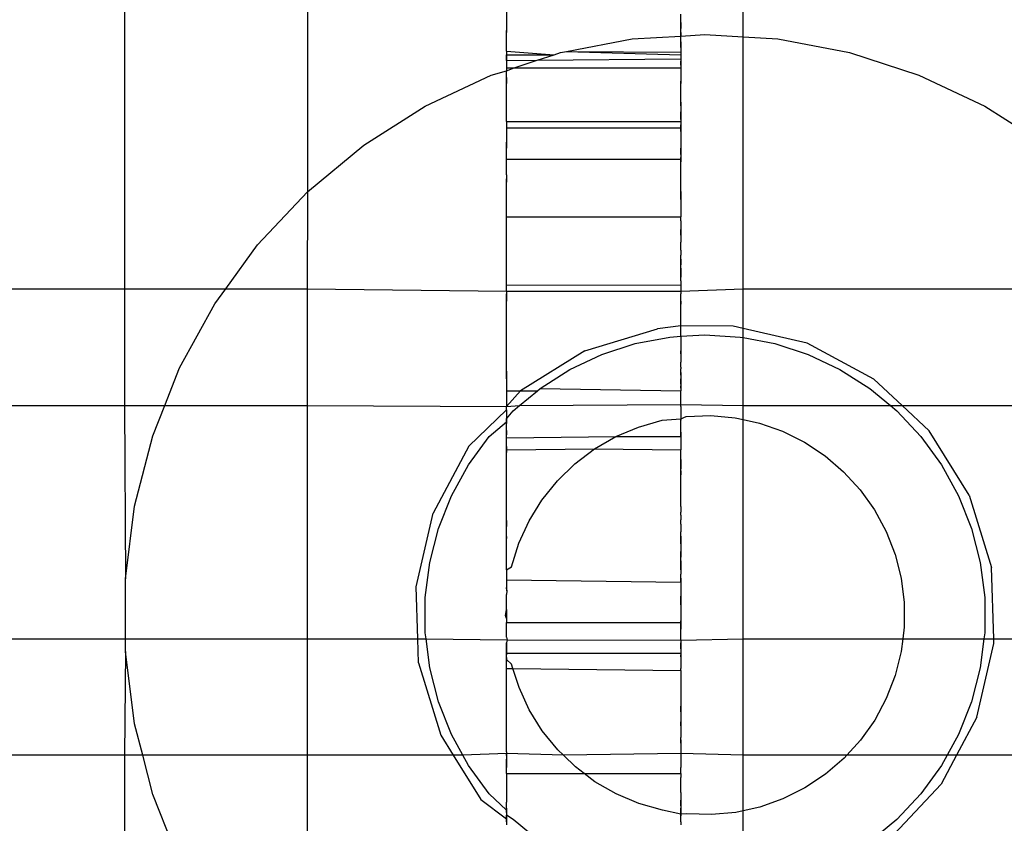
# Model space of a CAD drawing. Extents: x -336 to 4621, y -3858 to 3542.
# Drawn here: x 2347 to 2364, y 1006 to 1020 of the extents above; entities that cross this region are included whole.
import ezdxf

# ---------------------------------------------------------------- set-up
doc = ezdxf.new("R2010")
doc.units = 0
doc.layers.get('0').update_dxf_attribs({"linetype": 'CONTINUOUS'})

msp = doc.modelspace()

# ---------------------------------------------------------------- linework, layer by layer
for p, q in [((2348.85, 1092.762), (2348.849, 1015.603)), ((2351.995, 1092.737), (2352.004, 1017.275)), ((2359.507, 1019.944), (2359.507, 1057.165)), ((2355.432, 1022.23), (2355.432, 1020.088)), ((2358.432, 1020.193), (2358.432, 1020.332)), ((2355.432, 1020.088), (2355.432, 1020.051)), ((2355.432, 1020.088), (2355.432, 1020.017)), ((2358.432, 1020.193), (2358.432, 1020.163)), ((2358.432, 1020.124), (2358.432, 1020.193)), ((2358.432, 1020.163), (2358.432, 1020.088)), ((2358.432, 1020.088), (2358.432, 1020.124)), ((2358.432, 1020.051), (2358.432, 1020.088)), ((2355.432, 1019.986), (2355.432, 1020.051)), ((2355.432, 1020.017), (2355.432, 1020.051)), ((2355.432, 1019.986), (2355.432, 1020.017)), ((2355.432, 1019.697), (2355.432, 1019.986)), ((2357.596, 1019.907), (2358.432, 1019.957)), ((2358.432, 1020.017), (2358.432, 1020.051)), ((2358.432, 1019.986), (2358.432, 1020.051)), ((2358.432, 1020.017), (2358.432, 1019.957)), ((2358.432, 1019.957), (2358.849, 1019.986)), ((2358.432, 1019.957), (2358.432, 1019.986)), ((2358.432, 1019.906), (2358.432, 1019.957)), ((2358.849, 1019.986), (2359.507, 1019.944)), ((2359.507, 1019.944), (2360.103, 1019.907)), ((2359.507, 1015.603), (2359.507, 1019.944)), ((2356.466, 1019.691), (2357.596, 1019.907)), ((2358.432, 1019.855), (2358.432, 1019.906)), ((2358.432, 1019.795), (2358.432, 1019.855)), ((2358.432, 1019.855), (2358.432, 1019.759)), ((2358.432, 1019.759), (2358.432, 1019.795)), ((2358.432, 1019.759), (2358.432, 1019.712)), ((2360.103, 1019.907), (2361.336, 1019.672)), ((2355.432, 1019.697), (2355.432, 1019.635)), ((2355.432, 1019.697), (2356.251, 1019.635)), ((2355.432, 1019.635), (2355.432, 1019.603)), ((2355.432, 1019.635), (2356.251, 1019.635)), ((2355.432, 1019.535), (2355.432, 1019.635)), ((2355.432, 1019.603), (2355.432, 1019.535)), ((2355.958, 1019.54), (2356.251, 1019.635)), ((2356.251, 1019.635), (2356.362, 1019.672)), ((2356.362, 1019.672), (2356.466, 1019.691)), ((2356.466, 1019.691), (2358.432, 1019.635)), ((2356.466, 1019.691), (2358.432, 1019.68)), ((2358.432, 1019.712), (2358.432, 1019.68)), ((2358.432, 1019.68), (2358.432, 1019.635)), ((2358.432, 1019.635), (2358.432, 1019.565)), ((2361.336, 1019.672), (2362.531, 1019.284)), ((2355.432, 1019.535), (2355.958, 1019.54)), ((2355.432, 1019.535), (2355.432, 1019.412)), ((2355.432, 1019.412), (2355.432, 1019.361)), ((2355.432, 1019.412), (2355.563, 1019.412)), ((2355.432, 1019.361), (2355.563, 1019.412)), ((2355.563, 1019.412), (2355.958, 1019.54)), ((2355.563, 1019.412), (2358.432, 1019.412)), ((2355.958, 1019.54), (2358.432, 1019.565)), ((2358.432, 1019.565), (2358.432, 1019.525)), ((2358.432, 1019.565), (2358.432, 1019.499)), ((2358.432, 1019.525), (2358.432, 1019.499)), ((2358.432, 1019.456), (2358.432, 1019.525)), ((2358.432, 1019.499), (2358.432, 1019.456)), ((2358.432, 1019.456), (2358.432, 1019.412)), ((2358.432, 1019.412), (2358.432, 1019.244)), ((2354.032, 1018.749), (2355.168, 1019.284)), ((2355.168, 1019.284), (2355.432, 1019.361)), ((2355.432, 1019.244), (2355.432, 1019.361)), ((2355.432, 1019.244), (2355.432, 1019.179)), ((2355.432, 1019.142), (2355.432, 1019.244)), ((2358.432, 1019.244), (2358.432, 1019.179)), ((2358.432, 1019.244), (2358.432, 1019.216)), ((2362.531, 1019.284), (2363.667, 1018.749)), ((2355.432, 1019.112), (2355.432, 1019.179)), ((2355.432, 1019.179), (2355.432, 1019.142)), ((2355.432, 1019.112), (2355.432, 1019.142)), ((2355.432, 1018.484), (2355.432, 1019.112)), ((2358.432, 1019.216), (2358.432, 1019.142)), ((2358.432, 1019.112), (2358.432, 1019.179)), ((2358.432, 1019.142), (2358.432, 1019.179)), ((2358.432, 1019.112), (2358.432, 1019.142)), ((2358.432, 1019.057), (2358.432, 1019.112)), ((2358.432, 1019.022), (2358.432, 1019.057)), ((2358.432, 1018.981), (2358.432, 1019.022)), ((2358.432, 1018.925), (2358.432, 1018.981)), ((2358.432, 1018.878), (2358.432, 1018.925)), ((2352.972, 1018.076), (2354.032, 1018.749)), ((2358.432, 1018.818), (2358.432, 1018.878)), ((2358.432, 1018.754), (2358.432, 1018.818)), ((2358.432, 1018.818), (2358.432, 1018.783)), ((2358.432, 1018.783), (2358.432, 1018.754)), ((2358.432, 1018.754), (2358.432, 1018.652)), ((2363.667, 1018.749), (2364.432, 1018.263)), ((2358.432, 1018.652), (2358.432, 1018.591)), ((2358.432, 1018.521), (2358.432, 1018.652)), ((2358.432, 1018.591), (2358.432, 1018.521)), ((2355.432, 1018.484), (2358.432, 1018.484)), ((2355.432, 1018.484), (2355.432, 1018.379)), ((2358.432, 1018.521), (2358.432, 1018.484)), ((2358.432, 1018.484), (2358.432, 1018.428)), ((2358.432, 1018.428), (2358.432, 1018.374)), ((2358.432, 1018.401), (2358.432, 1018.428)), ((2358.432, 1018.345), (2358.432, 1018.401)), ((2355.432, 1018.379), (2358.432, 1018.374)), ((2355.432, 1018.379), (2355.432, 1018.163)), ((2358.432, 1018.374), (2358.432, 1018.345)), ((2358.432, 1018.314), (2358.432, 1018.374)), ((2358.432, 1018.345), (2358.432, 1018.314)), ((2358.432, 1018.314), (2358.432, 1018.142)), ((2352.004, 1017.275), (2352.972, 1018.076)), ((2355.432, 1018.163), (2355.432, 1018.128)), ((2355.432, 1018.163), (2355.432, 1018.094)), ((2355.432, 1018.094), (2355.432, 1018.128)), ((2355.432, 1018.128), (2355.432, 1018.024)), ((2355.432, 1018.024), (2355.432, 1018.094)), ((2358.432, 1018.142), (2358.432, 1018.057)), ((2358.432, 1018.057), (2358.432, 1018.027)), ((2355.432, 1017.838), (2355.432, 1018.024)), ((2358.432, 1018.027), (2358.432, 1017.967)), ((2358.432, 1017.995), (2358.432, 1018.027)), ((2358.432, 1017.92), (2358.432, 1017.995)), ((2358.432, 1017.967), (2358.432, 1017.995)), ((2358.432, 1017.967), (2358.432, 1017.92)), ((2358.432, 1017.92), (2358.432, 1017.867)), ((2355.432, 1017.838), (2358.432, 1017.838)), ((2355.432, 1017.57), (2355.432, 1017.838)), ((2358.432, 1017.867), (2358.432, 1017.838)), ((2358.432, 1017.791), (2358.432, 1017.867)), ((2358.432, 1017.838), (2358.432, 1017.791)), ((2358.432, 1017.28), (2358.432, 1017.791)), ((2355.432, 1017.57), (2355.432, 1017.498)), ((2355.432, 1017.57), (2355.432, 1017.468)), ((2355.432, 1017.468), (2355.432, 1017.498)), ((2355.432, 1017.44), (2355.432, 1017.498)), ((2355.432, 1017.468), (2355.432, 1017.44)), ((2355.432, 1016.846), (2355.432, 1017.44)), ((2351.144, 1016.36), (2352.004, 1017.275)), ((2352.004, 1017.275), (2351.995, 1015.603)), ((2358.432, 1017.28), (2358.432, 1017.214)), ((2358.432, 1017.145), (2358.432, 1017.28)), ((2358.432, 1017.214), (2358.432, 1017.145)), ((2358.432, 1017.145), (2358.432, 1016.846)), ((2355.432, 1016.846), (2358.432, 1016.846)), ((2355.432, 1015.674), (2355.432, 1016.846)), ((2358.432, 1016.778), (2358.432, 1016.846)), ((2358.432, 1016.778), (2358.432, 1016.815)), ((2358.432, 1016.778), (2358.432, 1016.627)), ((2358.432, 1016.627), (2358.432, 1016.554)), ((2358.432, 1016.526), (2358.432, 1016.627)), ((2358.432, 1016.554), (2358.432, 1016.526)), ((2358.432, 1016.526), (2358.432, 1016.406)), ((2350.594, 1015.603), (2351.144, 1016.36)), ((2358.432, 1016.341), (2358.432, 1016.406)), ((2358.432, 1016.37), (2358.432, 1016.406)), ((2358.432, 1016.341), (2358.432, 1016.37)), ((2358.432, 1016.273), (2358.432, 1016.341)), ((2358.432, 1016.314), (2358.432, 1016.341)), ((2358.432, 1016.273), (2358.432, 1016.314)), ((2358.432, 1016.273), (2358.432, 1016.185)), ((2358.432, 1016.116), (2358.432, 1016.185)), ((2358.432, 1016.159), (2358.432, 1016.185)), ((2358.432, 1016.116), (2358.432, 1016.159)), ((2358.432, 1016.084), (2358.432, 1016.116)), ((2358.432, 1016.116), (2358.432, 1016.019)), ((2358.432, 1016.019), (2358.432, 1016.084)), ((2358.432, 1015.963), (2358.432, 1016.019)), ((2358.432, 1015.993), (2358.432, 1016.019)), ((2358.432, 1015.963), (2358.432, 1015.993)), ((2358.432, 1015.935), (2358.432, 1015.993)), ((2358.432, 1015.935), (2358.432, 1015.963)), ((2358.432, 1015.963), (2358.432, 1015.902)), ((2358.432, 1015.875), (2358.432, 1015.935)), ((2358.432, 1015.902), (2358.432, 1015.875)), ((2358.432, 1015.875), (2358.432, 1015.806)), ((2358.432, 1015.849), (2358.432, 1015.875)), ((2358.432, 1015.806), (2358.432, 1015.849)), ((2358.432, 1015.74), (2358.432, 1015.806)), ((2358.432, 1015.776), (2358.432, 1015.806)), ((2358.432, 1015.74), (2358.432, 1015.776)), ((2358.432, 1015.74), (2358.432, 1015.666)), ((2340.833, 1015.603), (2348.849, 1015.603)), ((2348.849, 1015.603), (2350.594, 1015.603)), ((2348.849, 1015.603), (2348.849, 1013.595)), ((2350.406, 1015.344), (2350.594, 1015.603)), ((2350.594, 1015.603), (2351.995, 1015.603)), ((2351.995, 1015.603), (2351.995, 1013.595)), ((2351.995, 1015.603), (2355.432, 1015.567)), ((2355.432, 1015.674), (2358.432, 1015.666)), ((2355.432, 1015.567), (2355.432, 1015.674)), ((2355.432, 1015.567), (2355.432, 1015.517)), ((2355.432, 1015.567), (2358.432, 1015.567)), ((2355.432, 1015.479), (2355.432, 1015.517)), ((2355.432, 1015.517), (2355.432, 1015.449)), ((2358.432, 1015.666), (2358.432, 1015.631)), ((2358.432, 1015.631), (2358.432, 1015.567)), ((2358.432, 1015.567), (2359.507, 1015.603)), ((2358.432, 1015.567), (2358.432, 1015.517)), ((2358.432, 1015.472), (2358.432, 1015.517)), ((2359.507, 1015.603), (2364.432, 1015.603)), ((2359.507, 1014.922), (2359.507, 1015.603)), ((2349.801, 1014.244), (2350.406, 1015.344)), ((2355.432, 1015.449), (2355.432, 1015.479)), ((2355.432, 1015.394), (2355.432, 1015.479)), ((2355.432, 1015.449), (2355.432, 1015.394)), ((2355.432, 1014.188), (2355.432, 1015.394)), ((2358.432, 1015.426), (2358.432, 1015.472)), ((2358.432, 1015.394), (2358.432, 1015.426)), ((2358.432, 1015.367), (2358.432, 1015.426)), ((2358.432, 1015.338), (2358.432, 1015.394)), ((2358.432, 1015.394), (2358.432, 1015.367)), ((2358.432, 1015.293), (2358.432, 1015.367)), ((2358.432, 1015.367), (2358.432, 1015.338)), ((2358.432, 1015.293), (2358.432, 1015.338)), ((2358.432, 1015.254), (2358.432, 1015.293)), ((2358.432, 1015.184), (2358.432, 1015.254)), ((2358.432, 1015.121), (2358.432, 1015.184)), ((2358.432, 1015.094), (2358.432, 1015.184)), ((2358.432, 1015.068), (2358.432, 1015.121)), ((2358.432, 1015.068), (2358.432, 1015.094)), ((2358.432, 1014.998), (2358.432, 1015.068)), ((2358.432, 1015.026), (2358.432, 1015.068)), ((2358.432, 1014.998), (2358.432, 1015.026)), ((2358.432, 1014.924), (2358.432, 1014.998)), ((2358.432, 1014.967), (2358.432, 1014.998)), ((2356.782, 1014.538), (2358.031, 1014.918)), ((2358.432, 1014.967), (2358.031, 1014.918)), ((2359.336, 1014.962), (2358.432, 1014.967)), ((2358.432, 1014.868), (2358.432, 1014.967)), ((2358.432, 1014.868), (2358.432, 1014.924)), ((2358.432, 1014.842), (2358.432, 1014.868)), ((2358.432, 1014.792), (2358.432, 1014.842)), ((2359.507, 1014.922), (2359.336, 1014.962)), ((2360.607, 1014.667), (2359.507, 1014.922)), ((2359.507, 1014.765), (2359.507, 1014.922)), ((2357.072, 1014.474), (2357.649, 1014.661)), ((2357.649, 1014.661), (2358.244, 1014.775)), ((2358.244, 1014.775), (2358.432, 1014.792)), ((2358.432, 1014.792), (2358.849, 1014.813)), ((2358.432, 1014.792), (2358.432, 1014.741)), ((2358.432, 1014.741), (2358.432, 1014.699)), ((2358.432, 1014.699), (2358.432, 1014.616)), ((2358.849, 1014.813), (2359.454, 1014.775)), ((2359.454, 1014.775), (2359.507, 1014.765)), ((2359.507, 1014.765), (2360.05, 1014.661)), ((2359.507, 1013.595), (2359.507, 1014.765)), ((2360.05, 1014.661), (2360.626, 1014.474)), ((2361.759, 1014.052), (2360.607, 1014.667)), ((2356.782, 1014.538), (2355.674, 1013.848)), ((2358.432, 1014.616), (2358.432, 1014.573)), ((2358.432, 1014.573), (2358.432, 1014.535)), ((2358.432, 1014.573), (2358.432, 1014.51)), ((2358.432, 1014.483), (2358.432, 1014.535)), ((2358.432, 1014.51), (2358.432, 1014.535)), ((2358.432, 1014.51), (2358.432, 1014.483)), ((2356.524, 1014.216), (2357.072, 1014.474)), ((2358.432, 1014.483), (2358.432, 1014.39)), ((2358.432, 1014.39), (2358.432, 1014.34)), ((2358.432, 1014.256), (2358.432, 1014.34)), ((2360.626, 1014.474), (2361.175, 1014.216)), ((2349.545, 1013.595), (2349.801, 1014.244)), ((2355.432, 1014.099), (2355.432, 1014.188)), ((2355.432, 1014.188), (2355.432, 1014.057)), ((2356.012, 1013.891), (2356.524, 1014.216)), ((2358.432, 1014.256), (2358.432, 1014.225)), ((2358.432, 1014.163), (2358.432, 1014.225)), ((2358.432, 1014.19), (2358.432, 1014.225)), ((2358.432, 1014.163), (2358.432, 1014.19)), ((2358.432, 1014.119), (2358.432, 1014.19)), ((2358.432, 1014.163), (2358.432, 1014.119)), ((2361.175, 1014.216), (2361.687, 1013.891)), ((2355.432, 1014.099), (2355.432, 1014.023)), ((2355.432, 1014.057), (2355.432, 1014.099)), ((2355.432, 1014.057), (2355.432, 1014.023)), ((2355.432, 1014.023), (2355.432, 1013.85)), ((2358.432, 1014.119), (2358.432, 1014.057)), ((2358.432, 1014.119), (2358.432, 1014.085)), ((2358.432, 1014.085), (2358.432, 1014.057)), ((2358.432, 1014.057), (2358.432, 1014.023)), ((2358.432, 1013.996), (2358.432, 1014.057)), ((2358.432, 1014.023), (2358.432, 1013.966)), ((2358.432, 1013.966), (2358.432, 1013.996)), ((2362.247, 1013.595), (2361.759, 1014.052)), ((2355.432, 1013.85), (2355.674, 1013.848)), ((2355.432, 1013.85), (2355.432, 1013.58)), ((2355.674, 1013.848), (2355.432, 1013.58)), ((2355.655, 1013.595), (2355.963, 1013.85)), ((2355.674, 1013.848), (2355.963, 1013.85)), ((2355.963, 1013.85), (2356.012, 1013.891)), ((2356.012, 1013.891), (2358.432, 1013.85)), ((2358.432, 1013.966), (2358.432, 1013.892)), ((2358.432, 1013.966), (2358.432, 1013.935)), ((2358.432, 1013.892), (2358.432, 1013.935)), ((2358.432, 1013.892), (2358.432, 1013.85)), ((2358.432, 1013.77), (2358.432, 1013.85)), ((2361.687, 1013.891), (2362.044, 1013.595)), ((2358.432, 1013.706), (2358.432, 1013.77)), ((2358.432, 1013.742), (2358.432, 1013.77)), ((2358.432, 1013.706), (2358.432, 1013.742)), ((2358.432, 1013.655), (2358.432, 1013.706)), ((2358.432, 1013.58), (2358.432, 1013.655)), ((2358.432, 1013.616), (2358.432, 1013.655)), ((2340.833, 1013.595), (2348.849, 1013.595)), ((2348.849, 1013.595), (2349.545, 1013.595)), ((2348.849, 1013.595), (2348.869, 1010.614)), ((2349.339, 1013.076), (2349.545, 1013.595)), ((2349.545, 1013.595), (2351.995, 1013.595)), ((2351.995, 1013.595), (2351.995, 1009.581)), ((2351.995, 1013.595), (2355.432, 1013.58)), ((2355.432, 1013.522), (2354.783, 1012.895)), ((2355.432, 1013.58), (2355.655, 1013.595)), ((2355.432, 1013.522), (2355.432, 1013.58)), ((2355.432, 1013.522), (2355.432, 1013.368)), ((2355.432, 1013.368), (2355.545, 1013.505)), ((2355.545, 1013.505), (2355.655, 1013.595)), ((2355.655, 1013.595), (2358.432, 1013.616)), ((2358.432, 1013.58), (2358.432, 1013.616)), ((2358.432, 1013.616), (2359.507, 1013.595)), ((2358.432, 1013.58), (2358.432, 1013.368)), ((2359.507, 1013.595), (2362.044, 1013.595)), ((2359.507, 1013.353), (2359.507, 1013.595)), ((2362.044, 1013.595), (2362.154, 1013.505)), ((2362.044, 1013.595), (2362.247, 1013.595)), ((2362.154, 1013.505), (2362.569, 1013.063)), ((2362.712, 1013.161), (2362.247, 1013.595)), ((2362.247, 1013.595), (2364.432, 1013.595)), ((2355.13, 1013.063), (2355.432, 1013.312)), ((2355.432, 1013.368), (2355.432, 1013.312)), ((2355.432, 1013.286), (2355.432, 1013.368)), ((2355.432, 1013.312), (2355.432, 1013.286)), ((2357.703, 1013.225), (2358.11, 1013.342)), ((2358.11, 1013.342), (2358.432, 1013.368)), ((2358.432, 1013.368), (2358.528, 1013.407)), ((2358.432, 1013.368), (2358.432, 1013.343)), ((2358.432, 1013.312), (2358.432, 1013.368)), ((2358.432, 1013.286), (2358.432, 1013.343)), ((2358.432, 1013.248), (2358.432, 1013.312)), ((2358.528, 1013.407), (2358.951, 1013.421)), ((2358.951, 1013.421), (2359.372, 1013.382)), ((2359.372, 1013.382), (2359.507, 1013.353)), ((2359.507, 1013.353), (2359.786, 1013.292)), ((2359.507, 1009.581), (2359.507, 1013.353)), ((2355.432, 1013.199), (2355.432, 1013.286)), ((2355.432, 1013.139), (2355.432, 1013.199)), ((2355.432, 1013.165), (2355.432, 1013.199)), ((2355.432, 1013.092), (2355.432, 1013.165)), ((2355.432, 1013.165), (2355.432, 1013.139)), ((2355.432, 1013.139), (2355.432, 1013.092)), ((2357.314, 1013.06), (2357.703, 1013.225)), ((2358.432, 1013.248), (2358.432, 1013.286)), ((2358.432, 1013.186), (2358.432, 1013.248)), ((2358.432, 1013.217), (2358.432, 1013.248)), ((2358.432, 1013.186), (2358.432, 1013.217)), ((2358.432, 1013.139), (2358.432, 1013.186)), ((2358.432, 1013.064), (2358.432, 1013.139)), ((2358.432, 1013.139), (2358.432, 1013.018)), ((2359.786, 1013.292), (2360.185, 1013.152)), ((2360.185, 1013.152), (2360.564, 1012.964)), ((2363.402, 1012.053), (2362.712, 1013.161)), ((2349.026, 1011.86), (2349.339, 1013.076)), ((2354.774, 1012.572), (2355.13, 1013.063)), ((2355.432, 1013.039), (2355.432, 1013.092)), ((2355.432, 1013.039), (2357.314, 1013.06)), ((2355.432, 1012.892), (2355.432, 1013.039)), ((2356.948, 1012.848), (2357.314, 1013.06)), ((2357.314, 1013.06), (2358.432, 1013.064)), ((2358.432, 1013.064), (2358.432, 1013.018)), ((2358.432, 1013.018), (2358.432, 1012.832)), ((2360.564, 1012.964), (2360.917, 1012.731)), ((2362.569, 1013.063), (2362.925, 1012.572)), ((2354.783, 1012.895), (2354.168, 1011.743)), ((2355.432, 1012.832), (2355.432, 1012.892)), ((2355.432, 1012.892), (2355.432, 1012.787)), ((2355.432, 1012.832), (2356.948, 1012.848)), ((2355.432, 1012.787), (2355.432, 1012.832)), ((2356.61, 1012.593), (2356.948, 1012.848)), ((2356.948, 1012.848), (2358.432, 1012.832)), ((2358.432, 1012.664), (2358.432, 1012.832)), ((2355.432, 1011.615), (2355.432, 1012.787)), ((2358.432, 1012.591), (2358.432, 1012.664)), ((2358.432, 1012.664), (2358.432, 1012.556)), ((2360.917, 1012.731), (2361.238, 1012.456)), ((2354.482, 1012.041), (2354.774, 1012.572)), ((2356.307, 1012.298), (2356.61, 1012.593)), ((2358.432, 1012.556), (2358.432, 1012.591)), ((2358.432, 1012.503), (2358.432, 1012.556)), ((2358.432, 1012.556), (2358.432, 1012.529)), ((2358.432, 1012.529), (2358.432, 1012.503)), ((2358.432, 1012.431), (2358.432, 1012.503)), ((2358.432, 1012.471), (2358.432, 1012.503)), ((2358.432, 1012.471), (2358.432, 1012.401)), ((2361.238, 1012.456), (2361.524, 1012.143)), ((2362.925, 1012.572), (2363.217, 1012.041)), ((2356.042, 1011.968), (2356.307, 1012.298)), ((2358.432, 1012.401), (2358.432, 1012.431)), ((2358.432, 1012.008), (2358.432, 1012.401)), ((2361.524, 1012.143), (2361.769, 1011.798)), ((2354.259, 1011.477), (2354.482, 1012.041)), ((2355.82, 1011.608), (2356.042, 1011.968)), ((2358.432, 1011.953), (2358.432, 1012.008)), ((2358.432, 1011.919), (2358.432, 1011.953)), ((2363.217, 1012.041), (2363.44, 1011.477)), ((2363.402, 1012.053), (2363.782, 1010.804)), ((2348.869, 1010.614), (2349.026, 1011.86)), ((2358.432, 1011.859), (2358.432, 1011.919)), ((2358.432, 1011.892), (2358.432, 1011.919)), ((2358.432, 1011.859), (2358.432, 1011.892)), ((2358.432, 1011.859), (2358.432, 1011.758)), ((2361.769, 1011.798), (2361.969, 1011.426)), ((2353.873, 1010.472), (2354.168, 1011.743)), ((2355.432, 1011.551), (2355.432, 1011.615)), ((2355.432, 1011.615), (2355.432, 1011.582)), ((2355.644, 1011.223), (2355.82, 1011.608)), ((2358.432, 1011.708), (2358.432, 1011.758)), ((2358.432, 1011.708), (2358.432, 1011.66)), ((2358.432, 1011.66), (2358.432, 1011.626)), ((2358.432, 1011.551), (2358.432, 1011.626)), ((2358.432, 1011.582), (2358.432, 1011.626)), ((2354.108, 1010.89), (2354.259, 1011.477)), ((2355.432, 1011.582), (2355.432, 1011.551)), ((2355.432, 1011.514), (2355.432, 1011.582)), ((2355.432, 1011.551), (2355.432, 1011.514)), ((2355.432, 1011.342), (2355.432, 1011.514)), ((2358.432, 1011.551), (2358.432, 1011.582)), ((2358.432, 1011.551), (2358.432, 1011.485)), ((2358.432, 1011.551), (2358.432, 1011.514)), ((2358.432, 1011.514), (2358.432, 1011.447)), ((2358.432, 1011.485), (2358.432, 1011.447)), ((2358.432, 1011.485), (2358.432, 1011.419)), ((2358.432, 1011.447), (2358.432, 1011.419)), ((2363.44, 1011.477), (2363.591, 1010.89)), ((2355.432, 1011.279), (2355.432, 1011.342)), ((2355.432, 1011.342), (2355.432, 1011.308)), ((2355.432, 1011.279), (2355.432, 1011.308)), ((2355.432, 1011.215), (2355.432, 1011.308)), ((2355.432, 1011.215), (2355.432, 1011.279)), ((2358.432, 1011.348), (2358.432, 1011.419)), ((2358.432, 1011.279), (2358.432, 1011.348)), ((2358.432, 1011.348), (2358.432, 1011.308)), ((2358.432, 1011.308), (2358.432, 1011.241)), ((2358.432, 1011.215), (2358.432, 1011.279)), ((2358.432, 1011.279), (2358.432, 1011.241)), ((2361.969, 1011.426), (2362.123, 1011.032)), ((2355.432, 1010.765), (2355.432, 1011.215)), ((2355.516, 1010.82), (2355.644, 1011.223)), ((2358.432, 1011.241), (2358.432, 1011.215)), ((2358.432, 1011.215), (2358.432, 1011.083)), ((2358.432, 1011.083), (2358.432, 1011.029)), ((2358.432, 1011.056), (2358.432, 1011.083)), ((2358.432, 1010.983), (2358.432, 1011.056)), ((2358.432, 1011.056), (2358.432, 1011.029)), ((2358.432, 1011.029), (2358.432, 1010.983)), ((2358.432, 1010.924), (2358.432, 1010.983)), ((2362.123, 1011.032), (2362.226, 1010.621)), ((2354.032, 1010.289), (2354.108, 1010.89)), ((2355.432, 1010.765), (2355.516, 1010.82)), ((2355.432, 1010.765), (2355.432, 1010.597)), ((2358.432, 1010.924), (2358.432, 1010.859)), ((2358.432, 1010.889), (2358.432, 1010.924)), ((2358.432, 1010.818), (2358.432, 1010.889)), ((2358.432, 1010.859), (2358.432, 1010.818)), ((2358.432, 1010.792), (2358.432, 1010.818)), ((2358.432, 1010.818), (2358.432, 1010.765)), ((2358.432, 1010.792), (2358.432, 1010.724)), ((2358.432, 1010.765), (2358.432, 1010.792)), ((2358.432, 1010.765), (2358.432, 1010.724)), ((2363.591, 1010.89), (2363.667, 1010.289)), ((2363.823, 1009.581), (2363.782, 1010.804)), ((2348.869, 1009.581), (2348.869, 1010.614)), ((2355.432, 1010.597), (2358.432, 1010.553)), ((2355.432, 1010.597), (2355.432, 1010.465)), ((2358.432, 1010.724), (2358.432, 1010.689)), ((2358.432, 1010.625), (2358.432, 1010.689)), ((2358.432, 1010.66), (2358.432, 1010.689)), ((2358.432, 1010.625), (2358.432, 1010.66)), ((2358.432, 1010.625), (2358.432, 1010.553)), ((2358.432, 1010.597), (2358.432, 1010.625)), ((2358.432, 1010.553), (2358.432, 1010.597)), ((2362.226, 1010.621), (2362.279, 1010.202)), ((2353.903, 1009.581), (2353.873, 1010.472)), ((2355.439, 1010.404), (2355.432, 1010.465)), ((2355.432, 1010.465), (2355.432, 1010.433)), ((2355.432, 1010.433), (2355.439, 1010.404)), ((2358.432, 1010.553), (2358.432, 1010.381)), ((2354.032, 1009.683), (2354.032, 1010.289)), ((2355.439, 1010.404), (2355.432, 1010.341)), ((2355.432, 1010.082), (2355.432, 1010.341)), ((2358.432, 1010.381), (2358.432, 1010.313)), ((2358.432, 1010.381), (2358.432, 1010.287)), ((2358.432, 1010.252), (2358.432, 1010.313)), ((2358.432, 1010.313), (2358.432, 1010.287)), ((2358.432, 1010.218), (2358.432, 1010.287)), ((2358.432, 1010.287), (2358.432, 1010.252)), ((2358.432, 1010.252), (2358.432, 1010.218)), ((2358.432, 1010.252), (2358.432, 1010.131)), ((2363.667, 1010.289), (2363.667, 1009.683)), ((2355.413, 1009.982), (2355.432, 1010.082)), ((2355.432, 1010.082), (2355.432, 1010.002)), ((2358.432, 1010.165), (2358.432, 1010.218)), ((2358.432, 1010.165), (2358.432, 1010.131)), ((2358.432, 1010.131), (2358.432, 1009.926)), ((2362.279, 1010.202), (2362.279, 1009.778)), ((2355.413, 1009.982), (2355.432, 1010.002)), ((2355.432, 1009.926), (2355.413, 1009.982)), ((2355.432, 1010.002), (2355.432, 1009.926)), ((2355.432, 1009.926), (2355.432, 1009.859)), ((2358.432, 1009.926), (2358.432, 1009.859)), ((2358.432, 1009.926), (2358.432, 1009.886)), ((2355.432, 1009.859), (2358.432, 1009.859)), ((2355.432, 1009.606), (2355.432, 1009.859)), ((2358.432, 1009.815), (2358.432, 1009.886)), ((2358.432, 1009.886), (2358.432, 1009.859)), ((2358.432, 1009.859), (2358.432, 1009.785)), ((2358.432, 1009.745), (2358.432, 1009.815)), ((2358.432, 1009.785), (2358.432, 1009.745)), ((2358.432, 1009.712), (2358.432, 1009.785)), ((2358.432, 1009.712), (2358.432, 1009.745)), ((2362.279, 1009.778), (2362.255, 1009.581)), ((2340.833, 1009.581), (2348.869, 1009.581)), ((2348.869, 1009.358), (2348.869, 1009.581)), ((2348.869, 1009.581), (2351.995, 1009.581)), ((2351.995, 1009.581), (2353.903, 1009.581)), ((2351.995, 1009.581), (2351.995, 1007.573)), ((2353.917, 1009.167), (2353.903, 1009.581)), ((2353.903, 1009.581), (2354.045, 1009.581)), ((2354.045, 1009.581), (2354.032, 1009.683)), ((2354.108, 1009.081), (2354.045, 1009.581)), ((2354.045, 1009.581), (2355.44, 1009.559)), ((2355.432, 1009.606), (2355.44, 1009.559)), ((2358.432, 1009.556), (2358.432, 1009.712)), ((2358.432, 1009.556), (2359.507, 1009.581)), ((2359.507, 1009.581), (2362.255, 1009.581)), ((2359.507, 1007.573), (2359.507, 1009.581)), ((2362.255, 1009.581), (2362.228, 1009.359)), ((2362.255, 1009.581), (2363.654, 1009.581)), ((2363.654, 1009.581), (2363.591, 1009.081)), ((2363.667, 1009.683), (2363.654, 1009.581)), ((2363.654, 1009.581), (2363.823, 1009.581)), ((2363.826, 1009.5), (2363.823, 1009.581)), ((2363.823, 1009.581), (2364.432, 1009.581)), ((2355.44, 1009.559), (2355.432, 1009.51)), ((2355.432, 1009.51), (2355.432, 1009.47)), ((2355.432, 1009.435), (2355.432, 1009.51)), ((2355.432, 1009.47), (2355.432, 1009.435)), ((2355.432, 1009.406), (2355.432, 1009.47)), ((2355.432, 1009.435), (2355.432, 1009.406)), ((2355.432, 1009.371), (2355.432, 1009.435)), ((2355.432, 1009.406), (2355.432, 1009.371)), ((2355.432, 1009.406), (2355.432, 1009.334)), ((2355.44, 1009.559), (2358.432, 1009.556)), ((2358.432, 1009.556), (2358.432, 1009.508)), ((2358.432, 1009.508), (2358.432, 1009.47)), ((2358.432, 1009.435), (2358.432, 1009.508)), ((2358.432, 1009.47), (2358.432, 1009.435)), ((2358.432, 1009.406), (2358.432, 1009.47)), ((2358.432, 1009.435), (2358.432, 1009.406)), ((2358.432, 1009.435), (2358.432, 1009.301)), ((2358.432, 1009.406), (2358.432, 1009.334)), ((2363.53, 1008.228), (2363.826, 1009.5)), ((2348.869, 1009.358), (2348.849, 1007.573)), ((2349.026, 1008.112), (2348.869, 1009.358)), ((2355.432, 1009.301), (2355.432, 1009.371)), ((2355.432, 1009.334), (2355.432, 1009.301)), ((2355.432, 1009.334), (2358.432, 1009.334)), ((2355.432, 1009.258), (2355.432, 1009.301)), ((2355.432, 1009.195), (2355.432, 1009.258)), ((2355.432, 1009.258), (2355.432, 1009.22)), ((2358.432, 1009.334), (2358.432, 1009.271)), ((2358.432, 1009.271), (2358.432, 1009.301)), ((2358.432, 1009.271), (2358.432, 1009.155)), ((2362.228, 1009.359), (2362.125, 1008.948)), ((2353.917, 1009.167), (2354.297, 1007.919)), ((2354.259, 1008.494), (2354.108, 1009.081)), ((2355.432, 1009.22), (2355.432, 1009.195)), ((2355.518, 1009.143), (2355.432, 1009.22)), ((2355.432, 1009.07), (2355.432, 1009.195)), ((2355.432, 1009.07), (2355.542, 1009.069)), ((2355.432, 1007.635), (2355.432, 1009.07)), ((2355.542, 1009.069), (2355.518, 1009.143)), ((2355.647, 1008.74), (2355.542, 1009.069)), ((2355.542, 1009.069), (2358.432, 1009.033)), ((2358.432, 1009.155), (2358.432, 1009.116)), ((2358.432, 1009.116), (2358.432, 1009.07)), ((2358.432, 1009.033), (2358.432, 1009.07)), ((2363.591, 1009.081), (2363.44, 1008.494)), ((2358.432, 1009.033), (2358.432, 1008.991)), ((2358.432, 1008.991), (2358.432, 1008.953)), ((2358.432, 1008.953), (2358.432, 1008.91)), ((2358.432, 1008.91), (2358.432, 1008.875)), ((2362.125, 1008.948), (2361.973, 1008.553)), ((2355.824, 1008.356), (2355.647, 1008.74)), ((2358.432, 1008.875), (2358.432, 1008.826)), ((2358.432, 1008.826), (2358.432, 1008.796)), ((2358.432, 1008.796), (2358.432, 1008.755)), ((2358.432, 1008.755), (2358.432, 1008.685)), ((2358.432, 1008.755), (2358.432, 1008.719)), ((2358.432, 1008.719), (2358.432, 1008.685)), ((2358.432, 1008.685), (2358.432, 1008.645)), ((2358.432, 1008.645), (2358.432, 1008.586)), ((2358.432, 1008.645), (2358.432, 1008.557)), ((2358.432, 1008.586), (2358.432, 1008.557)), ((2358.432, 1008.557), (2358.432, 1008.445)), ((2354.482, 1007.931), (2354.259, 1008.494)), ((2358.432, 1008.445), (2358.432, 1008.417)), ((2358.432, 1008.417), (2358.432, 1008.383)), ((2358.432, 1008.351), (2358.432, 1008.417)), ((2361.973, 1008.553), (2361.773, 1008.18)), ((2363.44, 1008.494), (2363.217, 1007.931)), ((2356.047, 1007.997), (2355.824, 1008.356)), ((2358.432, 1008.383), (2358.432, 1008.319)), ((2358.432, 1008.319), (2358.432, 1008.351)), ((2358.432, 1008.319), (2358.432, 1008.232)), ((2358.432, 1008.232), (2358.432, 1008.184)), ((2363.53, 1008.228), (2363.181, 1007.573)), ((2349.165, 1007.573), (2349.026, 1008.112)), ((2358.432, 1008.184), (2358.432, 1008.118)), ((2358.432, 1008.184), (2358.432, 1008.148)), ((2358.432, 1008.08), (2358.432, 1008.148)), ((2358.432, 1008.148), (2358.432, 1008.118)), ((2358.432, 1008.118), (2358.432, 1008.08)), ((2358.432, 1008.08), (2358.432, 1007.879)), ((2361.773, 1008.18), (2361.529, 1007.835)), ((2354.297, 1007.919), (2354.512, 1007.573)), ((2354.678, 1007.573), (2354.482, 1007.931)), ((2356.313, 1007.668), (2356.047, 1007.997)), ((2358.432, 1007.841), (2358.432, 1007.879)), ((2358.432, 1007.814), (2358.432, 1007.879)), ((2363.217, 1007.931), (2363.021, 1007.573)), ((2358.432, 1007.841), (2358.432, 1007.783)), ((2358.432, 1007.783), (2358.432, 1007.814)), ((2358.432, 1007.783), (2358.432, 1007.734)), ((2358.432, 1007.734), (2358.432, 1007.698)), ((2361.529, 1007.835), (2361.291, 1007.573)), ((2348.849, 1007.573), (2340.833, 1007.573)), ((2349.165, 1007.573), (2348.849, 1007.573)), ((2348.849, 1007.573), (2348.849, 1005.566)), ((2349.339, 1006.896), (2349.165, 1007.573)), ((2351.995, 1007.573), (2349.165, 1007.573)), ((2351.995, 1007.573), (2351.995, 1005.566)), ((2354.512, 1007.573), (2351.995, 1007.573)), ((2354.512, 1007.573), (2354.987, 1006.811)), ((2354.678, 1007.573), (2354.512, 1007.573)), ((2355.432, 1007.602), (2354.678, 1007.573)), ((2354.774, 1007.399), (2354.678, 1007.573)), ((2355.432, 1007.635), (2355.432, 1007.568)), ((2355.432, 1007.635), (2355.432, 1007.602)), ((2355.432, 1007.568), (2355.432, 1007.602)), ((2356.41, 1007.573), (2355.432, 1007.602)), ((2355.432, 1007.602), (2355.432, 1007.471)), ((2355.432, 1007.568), (2355.432, 1007.505)), ((2356.41, 1007.573), (2356.313, 1007.668)), ((2358.432, 1007.602), (2356.41, 1007.573)), ((2356.617, 1007.373), (2356.41, 1007.573)), ((2358.432, 1007.698), (2358.432, 1007.635)), ((2358.432, 1007.635), (2358.432, 1007.568)), ((2358.432, 1007.635), (2358.432, 1007.602)), ((2359.507, 1007.573), (2358.432, 1007.602)), ((2358.432, 1007.602), (2358.432, 1007.505)), ((2358.432, 1007.568), (2358.432, 1007.505)), ((2361.291, 1007.573), (2359.507, 1007.573)), ((2359.507, 1006.619), (2359.507, 1007.573)), ((2361.291, 1007.573), (2361.245, 1007.522)), ((2363.021, 1007.573), (2361.291, 1007.573)), ((2363.181, 1007.573), (2362.916, 1007.077)), ((2363.021, 1007.573), (2362.925, 1007.399)), ((2363.181, 1007.573), (2363.021, 1007.573)), ((2364.432, 1007.573), (2363.181, 1007.573)), ((2355.13, 1006.909), (2354.774, 1007.399)), ((2355.432, 1007.505), (2355.432, 1007.432)), ((2355.432, 1007.471), (2355.432, 1007.505)), ((2355.432, 1007.471), (2355.432, 1007.432)), ((2355.432, 1007.362), (2355.432, 1007.471)), ((2355.432, 1007.432), (2355.432, 1007.362)), ((2356.769, 1007.259), (2356.617, 1007.373)), ((2358.432, 1007.505), (2358.432, 1007.432)), ((2358.432, 1007.505), (2358.432, 1007.471)), ((2358.432, 1007.471), (2358.432, 1007.432)), ((2358.432, 1007.432), (2358.432, 1007.362)), ((2358.432, 1007.432), (2358.432, 1007.398)), ((2358.432, 1007.398), (2358.432, 1007.362)), ((2361.245, 1007.522), (2360.924, 1007.246)), ((2362.925, 1007.399), (2362.569, 1006.909)), ((2355.432, 1007.259), (2355.432, 1007.362)), ((2355.432, 1007.259), (2356.769, 1007.259)), ((2355.432, 1007.259), (2355.432, 1006.933)), ((2356.955, 1007.119), (2356.769, 1007.259)), ((2356.769, 1007.259), (2358.432, 1007.259)), ((2358.432, 1007.259), (2358.432, 1007.362)), ((2358.432, 1007.259), (2358.432, 1007.223)), ((2358.432, 1007.259), (2358.432, 1007.19)), ((2358.432, 1007.223), (2358.432, 1007.19)), ((2360.924, 1007.246), (2360.571, 1007.012)), ((2357.321, 1006.908), (2356.955, 1007.119)), ((2358.432, 1006.933), (2358.432, 1007.19)), ((2362.916, 1007.077), (2362.024, 1006.123)), ((2349.801, 1005.728), (2349.339, 1006.896)), ((2355.432, 1006.627), (2355.13, 1006.909)), ((2355.432, 1006.933), (2355.432, 1006.904)), ((2355.432, 1006.933), (2355.432, 1006.87)), ((2355.432, 1006.904), (2355.432, 1006.87)), ((2355.432, 1006.904), (2355.432, 1006.828)), ((2355.432, 1006.87), (2355.432, 1006.797)), ((2355.432, 1006.87), (2355.432, 1006.828)), ((2357.711, 1006.743), (2357.321, 1006.908)), ((2358.432, 1006.933), (2358.432, 1006.87)), ((2358.432, 1006.933), (2358.432, 1006.904)), ((2358.432, 1006.904), (2358.432, 1006.87)), ((2358.432, 1006.904), (2358.432, 1006.828)), ((2358.432, 1006.87), (2358.432, 1006.802)), ((2360.571, 1007.012), (2360.193, 1006.823)), ((2362.569, 1006.909), (2362.154, 1006.467)), ((2354.987, 1006.811), (2355.432, 1006.481)), ((2355.432, 1006.828), (2355.432, 1006.797)), ((2355.432, 1006.828), (2355.432, 1006.767)), ((2355.432, 1006.797), (2355.432, 1006.767)), ((2355.432, 1006.66), (2355.432, 1006.767)), ((2358.118, 1006.628), (2357.711, 1006.743)), ((2358.432, 1006.828), (2358.432, 1006.802)), ((2358.432, 1006.802), (2358.432, 1006.742)), ((2358.432, 1006.704), (2358.432, 1006.802)), ((2358.432, 1006.742), (2358.432, 1006.704)), ((2358.432, 1006.704), (2358.432, 1006.66)), ((2360.193, 1006.823), (2359.794, 1006.682)), ((2355.432, 1006.66), (2355.432, 1006.586)), ((2355.432, 1006.66), (2355.432, 1006.627)), ((2355.432, 1006.586), (2355.432, 1006.627)), ((2355.432, 1006.586), (2355.432, 1006.543)), ((2355.432, 1006.543), (2355.432, 1006.481)), ((2355.545, 1006.467), (2355.432, 1006.543)), ((2355.432, 1006.427), (2355.432, 1006.543)), ((2358.432, 1006.558), (2358.118, 1006.628)), ((2358.432, 1006.66), (2358.432, 1006.586)), ((2358.432, 1006.558), (2358.432, 1006.66)), ((2358.432, 1006.586), (2358.432, 1006.532)), ((2358.432, 1006.586), (2358.432, 1006.558)), ((2358.537, 1006.564), (2358.432, 1006.558)), ((2358.432, 1006.532), (2358.432, 1006.558)), ((2358.432, 1006.427), (2358.432, 1006.532)), ((2358.959, 1006.551), (2358.537, 1006.564)), ((2359.381, 1006.591), (2358.959, 1006.551)), ((2359.507, 1006.619), (2359.381, 1006.591)), ((2359.794, 1006.682), (2359.507, 1006.619)), ((2359.507, 1005.207), (2359.507, 1006.619)), ((2355.432, 1006.481), (2355.432, 1006.427)), ((2355.432, 1006.427), (2355.432, 1006.378)), ((2356.012, 1006.081), (2355.545, 1006.467)), ((2358.432, 1006.427), (2358.432, 1006.378)), ((2362.154, 1006.467), (2361.687, 1006.081))]:
    msp.add_line(p, q)

doc.saveas('drawing.dxf')
